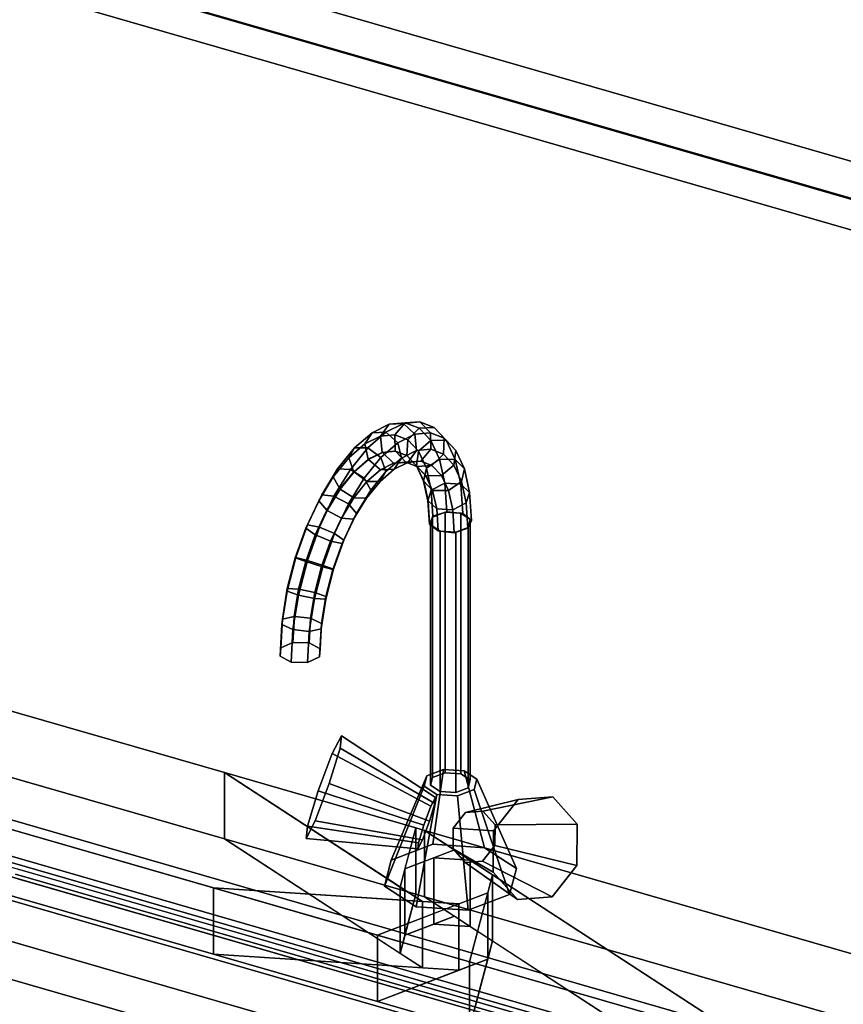
# Model space of a CAD drawing. Extents: x -1561 to 3499, y -2299 to 2343.
# Drawn here: x 1432 to 1733, y 258 to 618 of the extents above; entities that cross this region are included whole.
import ezdxf

# ---------------------------------------------------------------- set-up
doc = ezdxf.new("R2010")
doc.units = 0
doc.layers.add('layer0', color=7, linetype='CONTINUOUS')

# ---------------------------------------------------------------- blocks, each defined once
blk = doc.blocks.new('PF_OBJECT42')
at = {"layer": 'layer0'}
for p, q in [((1071.39, 415.29), (2082.91, 123.29)), ((2082.91, 123.29), (1071.39, 415.29)), ((2080.91, 121.56), (1069.39, 413.56)), ((1069.39, 413.56), (2080.91, 121.56))]:
    blk.add_line(p, q, dxfattribs=at)
blk = doc.blocks.new('PF_OBJECT43')
at = {"layer": 'layer0'}
for p, q in [((1069.39, 413.56), (2080.91, 121.56)), ((2080.91, 121.56), (1069.39, 413.56)), ((2080.91, 107.7), (1069.39, 399.7)), ((1069.39, 399.7), (2080.91, 107.7)), ((2055.91, 99.91), (1044.39, 391.91)), ((1044.39, 391.91), (2055.91, 99.91)), ((1044.39, 378.05), (2055.91, 86.05)), ((2055.91, 86.05), (1044.39, 378.05))]:
    blk.add_line(p, q, dxfattribs=at)
blk = doc.blocks.new('PF_OBJECT73')
at = {"layer": 'layer0'}
for p, q in [((1947.91, 505.21), (936.39, 797.21)), ((936.39, 797.21), (1947.91, 505.21)), ((936.39, 783.35), (1947.91, 491.35)), ((1947.91, 491.35), (936.39, 783.35))]:
    blk.add_line(p, q, dxfattribs=at)
blk = doc.blocks.new('PF_OBJECT79')
at = {"layer": 'layer0'}
for p, q in [((1957.16, 488.97), (1442.75, 637.47)), ((1442.75, 637.47), (1957.16, 488.97)), ((1432.75, 628.81), (1947.16, 480.31)), ((1947.16, 480.31), (1432.75, 628.81))]:
    blk.add_line(p, q, dxfattribs=at)
blk = doc.blocks.new('PF_OBJECT106')
at = {"layer": 'layer0'}
for p, q in [((556.42, 617.07), (1507.02, 342.65)), ((1507.02, 342.65), (556.42, 617.07)), ((1507.02, 318.4), (556.42, 592.82)), ((556.42, 592.82), (1507.02, 318.4)), ((518.92, 584.59), (1502.97, 300.52)), ((1502.97, 276.27), (518.92, 560.34)), ((1507.02, 342.65), (1507.02, 318.4)), ((1507.02, 318.4), (1507.02, 342.65)), ((1507.02, 342.65), (1576.95, 322.47)), ((1579.4, 295.49), (1507.02, 342.65)), ((1507.02, 342.65), (1571.24, 300.8)), ((1576.95, 322.47), (1507.02, 342.65)), ((1502.97, 300.52), (1394.91, 331.71)), ((1571.24, 300.8), (1576.95, 322.47)), ((1576.95, 322.47), (1572.99, 307.44)), ((1576.95, 322.47), (1576.95, 298.22)), ((1576.95, 298.22), (1576.95, 322.47)), ((1576.95, 322.47), (1580.19, 321.53)), ((1580.19, 321.53), (1576.95, 322.47)), ((1580.19, 297.28), (1580.19, 321.53)), ((1580.19, 321.53), (2647.87, 13.32)), ((1580.19, 321.53), (1580.19, 297.28)), ((2647.87, 13.32), (1580.19, 321.53)), ((1580.19, 321.53), (1699.5, 243.79)), ((1591.13, 314.4), (1580.19, 321.53)), ((1576.95, 298.22), (1507.02, 318.4)), ((1507.02, 318.4), (1579.4, 271.24)), ((1571.24, 276.55), (1507.02, 318.4)), ((1507.02, 318.4), (1576.95, 298.22)), ((1572.99, 307.44), (1591.13, 314.4)), ((1591.13, 314.4), (1583.62, 311.52)), ((1596.9, 310.64), (1591.13, 314.4)), ((1583.62, 311.52), (1572.99, 307.44)), ((1596.9, 310.64), (1583.62, 311.52)), ((1583.62, 311.52), (1583.62, 287.27)), ((1583.62, 287.27), (1583.62, 311.52)), ((1583.62, 311.52), (1596.9, 310.64)), ((1605.05, 305.33), (1596.9, 310.64)), ((1596.9, 310.64), (1596.9, 286.4)), ((1596.9, 286.4), (1596.9, 310.64)), ((1394.91, 307.47), (1502.97, 276.27)), ((1572.99, 307.44), (1571.24, 300.8)), ((1572.99, 307.44), (1572.99, 283.19)), ((1572.99, 283.19), (1572.99, 307.44)), ((1605.05, 305.33), (1596.66, 273.47)), ((1603.3, 298.69), (1605.05, 305.33)), ((1605.05, 281.08), (1605.05, 305.33)), ((1605.05, 305.33), (1605.05, 281.08)), ((1699.5, 243.79), (1605.05, 305.33)), ((1502.97, 300.52), (1502.97, 276.27)), ((1562.94, 283.21), (1502.97, 300.52)), ((1502.97, 276.27), (1502.97, 300.52)), ((1592.68, 294.61), (1502.97, 300.52)), ((1502.97, 300.52), (1562.94, 283.21)), ((1502.97, 300.52), (1579.4, 295.49)), ((1571.24, 300.8), (1571.24, 276.55)), ((1571.24, 276.55), (1571.24, 300.8)), ((1571.24, 300.8), (1579.4, 295.49)), ((1603.3, 298.69), (1562.94, 283.21)), ((1576.95, 298.22), (1571.24, 276.55)), ((1572.99, 283.19), (1576.95, 298.22)), ((1580.19, 297.28), (1576.95, 298.22)), ((1576.95, 298.22), (1580.19, 297.28)), ((1579.4, 271.24), (1579.4, 295.49)), ((1579.4, 295.49), (1592.68, 294.61)), ((1579.4, 295.49), (1579.4, 271.24)), ((2647.87, -10.93), (1580.19, 297.28)), ((1699.5, 219.54), (1580.19, 297.28)), ((1580.19, 297.28), (2647.87, -10.93)), ((1580.19, 297.28), (1591.13, 290.15)), ((1592.68, 294.61), (1603.3, 298.69)), ((1596.66, 273.47), (1603.3, 298.69)), ((1603.3, 274.44), (1603.3, 298.69)), ((1603.3, 298.69), (1603.3, 274.44)), ((1562.94, 283.21), (1592.68, 294.61)), ((1592.68, 270.37), (1592.68, 294.61)), ((1592.68, 294.61), (1592.68, 270.37)), ((1591.13, 290.15), (1572.99, 283.19)), ((1583.62, 287.27), (1591.13, 290.15)), ((1591.13, 290.15), (1596.9, 286.4)), ((1572.99, 283.19), (1583.62, 287.27)), ((1596.9, 286.4), (1583.62, 287.27)), ((1583.62, 287.27), (1596.9, 286.4)), ((1596.9, 286.4), (1605.05, 281.08)), ((1562.94, 283.21), (1562.94, 258.96)), ((1596.66, 273.47), (1562.94, 283.21)), ((1562.94, 258.96), (1562.94, 283.21)), ((1562.94, 283.21), (1596.66, 273.47)), ((1571.24, 276.55), (1572.99, 283.19)), ((1596.66, 249.22), (1605.05, 281.08)), ((1605.05, 281.08), (1603.3, 274.44)), ((1605.05, 281.08), (1699.5, 219.54)), ((1502.97, 276.27), (1592.68, 270.37)), ((1562.94, 258.96), (1502.97, 276.27)), ((1579.4, 271.24), (1502.97, 276.27)), ((1502.97, 276.27), (1562.94, 258.96)), ((1562.94, 258.96), (1603.3, 274.44)), ((1579.4, 271.24), (1571.24, 276.55)), ((1603.3, 274.44), (1592.68, 270.37)), ((1603.3, 274.44), (1596.66, 249.22)), ((1592.68, 270.37), (1562.94, 258.96)), ((1592.68, 270.37), (1579.4, 271.24)), ((1596.66, 273.47), (1596.66, 249.22)), ((1699.5, 243.79), (1596.66, 273.47)), ((1596.66, 249.22), (1596.66, 273.47)), ((1596.66, 273.47), (1699.5, 243.79)), ((1596.66, 249.22), (1562.94, 258.96)), ((1562.94, 258.96), (1596.66, 249.22))]:
    blk.add_line(p, q, dxfattribs=at)
blk = doc.blocks.new('PF_OBJECT107')
at = {"layer": 'layer0'}
for p, q in [((1420.45, 327.8), (1708.84, 244.55)), ((1708.84, 244.55), (1420.45, 327.8)), ((1420.45, 324.34), (1708.84, 241.09)), ((1708.84, 241.09), (1420.45, 324.34)), ((1379.47, 322.31), (1719.82, 224.06)), ((1719.82, 220.6), (1379.47, 318.85)), ((1667.86, 239.06), (1431.43, 307.31)), ((1431.43, 303.85), (1667.86, 235.6))]:
    blk.add_line(p, q, dxfattribs=at)
blk = doc.blocks.new('PF_OBJECT108')
at = {"layer": 'layer0'}
for p, q in [((1419.49, 307.3), (1684.14, 230.9)), ((1430.52, 305.56), (1675.6, 234.81)), ((1675.6, 234.81), (1430.52, 305.56)), ((1667.86, 235.6), (1431.43, 303.85))]:
    blk.add_line(p, q, dxfattribs=at)
blk = doc.blocks.new('PF_OBJECT109')
at = {"layer": 'layer0'}
for p, q in [((1580.99, 341.51), (1587.06, 343.84)), ((1587.06, 343.84), (1580.99, 341.51)), ((1587.06, 343.84), (1583.18, 316.44)), ((1583.18, 316.44), (1587.06, 343.84)), ((1587.06, 343.84), (1594.65, 343.34)), ((1594.65, 343.34), (1587.06, 343.84)), ((1602.15, 315.19), (1594.65, 343.34)), ((1594.65, 343.34), (1599.31, 340.3)), ((1594.65, 343.34), (1602.15, 315.19)), ((1599.31, 340.3), (1594.65, 343.34)), ((1580.99, 341.51), (1568, 310.62)), ((1568, 310.62), (1580.99, 341.51)), ((1579.99, 337.71), (1580.99, 341.51)), ((1580.99, 341.51), (1579.99, 337.71)), ((1599.31, 340.3), (1598.31, 336.51)), ((1598.31, 336.51), (1599.31, 340.3)), ((1599.31, 340.3), (1613.8, 307.6)), ((1613.8, 307.6), (1599.31, 340.3)), ((1579.99, 337.71), (1565.5, 301.13)), ((1565.5, 301.13), (1579.99, 337.71)), ((1584.65, 334.68), (1579.99, 337.71)), ((1579.99, 337.71), (1584.65, 334.68)), ((1598.31, 336.51), (1592.24, 334.18)), ((1592.24, 334.18), (1598.31, 336.51)), ((1598.31, 336.51), (1611.3, 298.12)), ((1611.3, 298.12), (1598.31, 336.51)), ((1584.65, 334.68), (1577.15, 293.54)), ((1577.15, 293.54), (1584.65, 334.68)), ((1592.24, 334.18), (1584.65, 334.68)), ((1584.65, 334.68), (1592.24, 334.18)), ((1592.24, 334.18), (1596.12, 292.29)), ((1596.12, 292.29), (1592.24, 334.18)), ((1583.18, 316.44), (1568, 310.62)), ((1568, 310.62), (1583.18, 316.44)), ((1602.15, 315.19), (1583.18, 316.44)), ((1583.18, 316.44), (1602.15, 315.19)), ((1613.8, 307.6), (1602.15, 315.19)), ((1602.15, 315.19), (1613.8, 307.6)), ((1568, 310.62), (1565.5, 301.13)), ((1565.5, 301.13), (1568, 310.62)), ((1611.3, 298.12), (1613.8, 307.6)), ((1613.8, 307.6), (1611.3, 298.12)), ((1565.5, 301.13), (1577.15, 293.54)), ((1577.15, 293.54), (1565.5, 301.13)), ((1596.12, 292.29), (1611.3, 298.12)), ((1611.3, 298.12), (1596.12, 292.29)), ((1577.15, 293.54), (1596.12, 292.29)), ((1596.12, 292.29), (1577.15, 293.54))]:
    blk.add_line(p, q, dxfattribs=at)
blk = doc.blocks.new('PF_OBJECT110')
at = {"layer": 'layer0'}
for p, q in [((1582.4, 433.3), (1583.15, 436.14)), ((1583.15, 436.14), (1582.4, 433.3)), ((1583.15, 436.14), (1587.71, 437.89)), ((1587.71, 437.89), (1583.15, 436.14)), ((1583.15, 436.14), (1583.15, 340.88)), ((1583.15, 340.88), (1583.15, 436.14)), ((1587.71, 437.89), (1587.71, 342.63)), ((1587.71, 342.63), (1587.71, 437.89)), ((1587.71, 437.89), (1593.4, 437.52)), ((1593.4, 437.52), (1587.71, 437.89)), ((1593.4, 342.25), (1593.4, 437.52)), ((1593.4, 437.52), (1596.89, 435.24)), ((1593.4, 437.52), (1593.4, 342.25)), ((1596.89, 435.24), (1593.4, 437.52)), ((1585.9, 431.02), (1582.4, 433.3)), ((1582.4, 433.3), (1582.4, 338.04)), ((1582.4, 338.04), (1582.4, 433.3)), ((1582.4, 433.3), (1585.9, 431.02)), ((1596.14, 432.39), (1591.59, 430.65)), ((1591.59, 430.65), (1596.14, 432.39)), ((1596.89, 435.24), (1596.14, 432.39)), ((1596.14, 432.39), (1596.89, 435.24)), ((1596.14, 432.39), (1596.14, 337.13)), ((1596.14, 337.13), (1596.14, 432.39)), ((1596.89, 435.24), (1596.89, 339.98)), ((1596.89, 339.98), (1596.89, 435.24)), ((1591.59, 430.65), (1585.9, 431.02)), ((1585.9, 431.02), (1585.9, 335.76)), ((1585.9, 335.76), (1585.9, 431.02)), ((1585.9, 431.02), (1591.59, 430.65)), ((1591.59, 430.65), (1591.59, 335.38)), ((1591.59, 335.38), (1591.59, 430.65)), ((1587.71, 342.63), (1583.15, 340.88)), ((1583.15, 340.88), (1587.71, 342.63)), ((1593.4, 342.25), (1587.71, 342.63)), ((1587.71, 342.63), (1593.4, 342.25)), ((1596.89, 339.98), (1593.4, 342.25)), ((1593.4, 342.25), (1596.89, 339.98)), ((1583.15, 340.88), (1582.4, 338.04)), ((1582.4, 338.04), (1583.15, 340.88)), ((1596.14, 337.13), (1596.89, 339.98)), ((1596.89, 339.98), (1596.14, 337.13)), ((1582.4, 338.04), (1585.9, 335.76)), ((1585.9, 335.76), (1582.4, 338.04)), ((1585.9, 335.76), (1591.59, 335.38)), ((1591.59, 335.38), (1585.9, 335.76)), ((1591.59, 335.38), (1596.14, 337.13)), ((1596.14, 337.13), (1591.59, 335.38))]:
    blk.add_line(p, q, dxfattribs=at)
blk = doc.blocks.new('PF_OBJECT111')
at = {"layer": 'layer0'}
for p, q in [((1560.99, 467), (1567.23, 470.1)), ((1567.23, 470.1), (1560.99, 467)), ((1567.23, 470.1), (1564.02, 465.73)), ((1564.02, 465.73), (1567.23, 470.1)), ((1566.02, 467.2), (1572.44, 470.39)), ((1572.44, 470.39), (1566.02, 467.2)), ((1567.23, 470.1), (1573.05, 470.65)), ((1573.05, 470.65), (1567.23, 470.1)), ((1572.44, 470.39), (1567.23, 470.1)), ((1567.23, 470.1), (1572.44, 470.39)), ((1573.05, 470.65), (1569.34, 466.23)), ((1569.34, 466.23), (1573.05, 470.65)), ((1572.44, 470.39), (1578.43, 470.96)), ((1578.43, 470.96), (1572.44, 470.39)), ((1576.6, 466.43), (1572.44, 470.39)), ((1572.44, 470.39), (1576.6, 466.43)), ((1578.43, 470.96), (1573.05, 470.65)), ((1573.05, 470.65), (1578.43, 470.96)), ((1573.05, 470.65), (1578.21, 468.63)), ((1578.21, 468.63), (1573.05, 470.65)), ((1578.21, 468.63), (1574.05, 464.38)), ((1574.05, 464.38), (1578.21, 468.63)), ((1583.74, 468.88), (1578.21, 468.63)), ((1578.21, 468.63), (1583.74, 468.88)), ((1578.21, 468.63), (1582.48, 464.12)), ((1582.48, 464.12), (1578.21, 468.63)), ((1582.33, 466.97), (1578.43, 470.96)), ((1578.43, 470.96), (1583.74, 468.88)), ((1578.43, 470.96), (1582.33, 466.97)), ((1583.74, 468.88), (1578.43, 470.96)), ((1587.41, 464.98), (1583.74, 468.88)), ((1583.74, 468.88), (1588.13, 464.23)), ((1583.74, 468.88), (1587.41, 464.98)), ((1588.13, 464.23), (1583.74, 468.88)), ((1554.62, 461.48), (1560.99, 467)), ((1560.99, 467), (1554.62, 461.48)), ((1560.99, 467), (1558.32, 462.89)), ((1558.32, 462.89), (1560.99, 467)), ((1558.32, 462.89), (1564.02, 465.73)), ((1564.02, 465.73), (1558.32, 462.89)), ((1559.46, 461.51), (1566.02, 467.2)), ((1566.02, 467.2), (1559.46, 461.51)), ((1566.02, 467.2), (1560.99, 467)), ((1560.99, 467), (1566.02, 467.2)), ((1564.02, 465.73), (1569.34, 466.23)), ((1569.34, 466.23), (1564.02, 465.73)), ((1564.02, 465.73), (1564.68, 459.83)), ((1564.68, 459.83), (1564.02, 465.73)), ((1570.46, 463.37), (1566.02, 467.2)), ((1566.02, 467.2), (1570.46, 463.37)), ((1569.34, 466.23), (1569.45, 460.28)), ((1569.45, 460.28), (1569.34, 466.23)), ((1569.34, 466.23), (1574.05, 464.38)), ((1574.05, 464.38), (1569.34, 466.23)), ((1570.46, 463.37), (1576.6, 466.43)), ((1576.6, 466.43), (1570.46, 463.37)), ((1576.6, 466.43), (1582.33, 466.97)), ((1582.33, 466.97), (1576.6, 466.43)), ((1577.28, 460.53), (1576.6, 466.43)), ((1576.6, 466.43), (1577.28, 460.53)), ((1582.47, 461.02), (1582.33, 466.97)), ((1582.33, 466.97), (1587.41, 464.98)), ((1582.33, 466.97), (1582.47, 461.02)), ((1587.41, 464.98), (1582.33, 466.97)), ((1587.06, 459.22), (1587.41, 464.98)), ((1587.41, 464.98), (1587.06, 459.22)), ((1587.41, 464.98), (1591.61, 460.54)), ((1591.61, 460.54), (1587.41, 464.98)), ((1548.38, 453.78), (1554.62, 461.48)), ((1554.62, 461.48), (1548.38, 453.78)), ((1552.5, 457.85), (1558.32, 462.89)), ((1558.32, 462.89), (1552.5, 457.85)), ((1554.62, 461.48), (1552.5, 457.85)), ((1552.5, 457.85), (1554.62, 461.48)), ((1553.04, 453.59), (1559.46, 461.51)), ((1559.46, 461.51), (1553.04, 453.59)), ((1559.46, 461.51), (1554.62, 461.48)), ((1554.62, 461.48), (1559.46, 461.51)), ((1558.32, 462.89), (1559.56, 457.28)), ((1559.56, 457.28), (1558.32, 462.89)), ((1564.19, 457.94), (1559.46, 461.51)), ((1559.46, 461.51), (1564.19, 457.94)), ((1564.19, 457.94), (1570.46, 463.37)), ((1570.46, 463.37), (1564.19, 457.94)), ((1571.73, 457.76), (1570.46, 463.37)), ((1570.46, 463.37), (1571.73, 457.76)), ((1574.05, 464.38), (1573.68, 458.62)), ((1573.68, 458.62), (1574.05, 464.38)), ((1574.05, 464.38), (1577.94, 460.26)), ((1577.94, 460.26), (1574.05, 464.38)), ((1582.48, 464.12), (1577.94, 460.26)), ((1577.94, 460.26), (1582.48, 464.12)), ((1588.13, 464.23), (1582.48, 464.12)), ((1582.48, 464.12), (1588.13, 464.23)), ((1582.48, 464.12), (1585.66, 457.32)), ((1585.66, 457.32), (1582.48, 464.12)), ((1591.61, 460.54), (1588.13, 464.23)), ((1588.13, 464.23), (1591.41, 457.23)), ((1588.13, 464.23), (1591.61, 460.54)), ((1591.41, 457.23), (1588.13, 464.23)), ((1546.8, 450.82), (1552.5, 457.85)), ((1552.5, 457.85), (1546.8, 450.82)), ((1552.5, 457.85), (1554.34, 452.75)), ((1554.34, 452.75), (1552.5, 457.85)), ((1558.05, 450.37), (1564.19, 457.94)), ((1564.19, 457.94), (1558.05, 450.37)), ((1564.68, 459.83), (1559.56, 457.28)), ((1559.56, 457.28), (1564.68, 459.83)), ((1559.65, 457.26), (1564.76, 459.8)), ((1564.76, 459.8), (1559.65, 457.26)), ((1566.05, 452.85), (1564.19, 457.94)), ((1564.19, 457.94), (1566.05, 452.85)), ((1569.45, 460.28), (1564.68, 459.83)), ((1564.68, 459.83), (1569.45, 460.28)), ((1564.68, 459.83), (1564.76, 459.8)), ((1564.76, 459.8), (1564.68, 459.83)), ((1564.76, 459.8), (1569.54, 460.25)), ((1569.54, 460.25), (1564.76, 459.8)), ((1564.76, 459.8), (1568.88, 455.82)), ((1568.88, 455.82), (1564.76, 459.8)), ((1566.05, 452.85), (1571.73, 457.76)), ((1571.73, 457.76), (1566.05, 452.85)), ((1569.07, 453.64), (1571.73, 457.76)), ((1571.73, 457.76), (1569.07, 453.64)), ((1569.45, 460.28), (1569.54, 460.25)), ((1573.68, 458.62), (1569.45, 460.28)), ((1569.54, 460.25), (1569.45, 460.28)), ((1569.45, 460.28), (1573.68, 458.62)), ((1569.54, 460.25), (1573.39, 456.25)), ((1573.39, 456.25), (1569.54, 460.25)), ((1569.54, 460.25), (1573.77, 458.59)), ((1573.77, 458.59), (1569.54, 460.25)), ((1571.73, 457.76), (1577.28, 460.53)), ((1577.28, 460.53), (1571.73, 457.76)), ((1573.68, 458.62), (1573.77, 458.59)), ((1577.18, 454.92), (1573.68, 458.62)), ((1573.77, 458.59), (1573.68, 458.62)), ((1573.68, 458.62), (1577.18, 454.92)), ((1573.77, 458.59), (1577.38, 454.68)), ((1577.38, 454.68), (1573.77, 458.59)), ((1573.77, 458.59), (1577.26, 454.9)), ((1577.26, 454.9), (1573.77, 458.59)), ((1574.09, 456.14), (1577.28, 460.53)), ((1577.28, 460.53), (1574.09, 456.14)), ((1577.94, 460.26), (1577.18, 454.92)), ((1577.18, 454.92), (1577.94, 460.26)), ((1577.28, 460.53), (1582.47, 461.02)), ((1582.47, 461.02), (1577.28, 460.53)), ((1577.94, 460.26), (1580.85, 454.05)), ((1580.85, 454.05), (1577.94, 460.26)), ((1578.77, 456.58), (1582.47, 461.02)), ((1582.47, 461.02), (1578.77, 456.58)), ((1582.47, 461.02), (1587.06, 459.22)), ((1587.06, 459.22), (1582.47, 461.02)), ((1582.91, 454.96), (1587.06, 459.22)), ((1587.06, 459.22), (1582.91, 454.96)), ((1587.06, 459.22), (1590.86, 455.2)), ((1590.86, 455.2), (1587.06, 459.22)), ((1590.86, 455.2), (1591.61, 460.54)), ((1591.61, 460.54), (1590.86, 455.2)), ((1591.61, 460.54), (1594.74, 453.85)), ((1594.74, 453.85), (1591.61, 460.54)), ((1559.56, 457.28), (1554.34, 452.75)), ((1554.34, 452.75), (1559.56, 457.28)), ((1554.42, 452.73), (1559.65, 457.26)), ((1559.65, 457.26), (1554.42, 452.73)), ((1559.56, 457.28), (1559.65, 457.26)), ((1559.65, 457.26), (1559.56, 457.28)), ((1559.65, 457.26), (1564.05, 453.42)), ((1564.05, 453.42), (1559.65, 457.26)), ((1564.05, 453.42), (1568.88, 455.82)), ((1568.88, 455.82), (1564.05, 453.42)), ((1568.88, 455.82), (1573.39, 456.25)), ((1573.39, 456.25), (1568.88, 455.82)), ((1568.88, 455.82), (1574.09, 456.14)), ((1574.09, 456.14), (1568.88, 455.82)), ((1569.07, 453.64), (1574.09, 456.14)), ((1574.09, 456.14), (1569.07, 453.64)), ((1573.39, 456.25), (1578.77, 456.58)), ((1578.77, 456.58), (1573.39, 456.25)), ((1573.39, 456.25), (1577.38, 454.68)), ((1577.38, 454.68), (1573.39, 456.25)), ((1574.09, 456.14), (1578.77, 456.58)), ((1578.77, 456.58), (1574.09, 456.14)), ((1577.18, 454.92), (1577.26, 454.9)), ((1579.79, 449.34), (1577.18, 454.92)), ((1577.26, 454.9), (1577.18, 454.92)), ((1577.18, 454.92), (1579.79, 449.34)), ((1577.26, 454.9), (1580.68, 451.19)), ((1580.68, 451.19), (1577.26, 454.9)), ((1577.26, 454.9), (1579.88, 449.32)), ((1579.88, 449.32), (1577.26, 454.9)), ((1577.38, 454.68), (1582.91, 454.96)), ((1582.91, 454.96), (1577.38, 454.68)), ((1577.38, 454.68), (1580.68, 451.19)), ((1580.68, 451.19), (1577.38, 454.68)), ((1578.77, 456.58), (1582.91, 454.96)), ((1582.91, 454.96), (1578.77, 456.58)), ((1580.85, 454.05), (1579.79, 449.34)), ((1579.79, 449.34), (1580.85, 454.05)), ((1585.66, 457.32), (1580.85, 454.05)), ((1580.85, 454.05), (1585.66, 457.32)), ((1580.85, 454.05), (1582.65, 446.02)), ((1582.65, 446.02), (1580.85, 454.05)), ((1582.91, 454.96), (1586.34, 451.33)), ((1586.34, 451.33), (1582.91, 454.96)), ((1591.41, 457.23), (1585.66, 457.32)), ((1585.66, 457.32), (1587.63, 448.52)), ((1585.66, 457.32), (1591.41, 457.23)), ((1587.63, 448.52), (1585.66, 457.32)), ((1586.34, 451.33), (1590.86, 455.2)), ((1590.86, 455.2), (1586.34, 451.33)), ((1590.86, 455.2), (1593.7, 449.14)), ((1593.7, 449.14), (1590.86, 455.2)), ((1594.74, 453.85), (1591.41, 457.23)), ((1591.41, 457.23), (1593.44, 448.18)), ((1591.41, 457.23), (1594.74, 453.85)), ((1593.44, 448.18), (1591.41, 457.23)), ((1541.49, 442.11), (1546.8, 450.82)), ((1546.8, 450.82), (1541.49, 442.11)), ((1542.56, 444.24), (1548.38, 453.78)), ((1548.38, 453.78), (1542.56, 444.24)), ((1548.38, 453.78), (1546.8, 450.82)), ((1546.8, 450.82), (1548.38, 453.78)), ((1546.8, 450.82), (1549.23, 446.45)), ((1549.23, 446.45), (1546.8, 450.82)), ((1547.04, 443.78), (1553.04, 453.59)), ((1553.04, 453.59), (1547.04, 443.78)), ((1553.04, 453.59), (1548.38, 453.78)), ((1548.38, 453.78), (1553.04, 453.59)), ((1554.34, 452.75), (1549.23, 446.45)), ((1549.23, 446.45), (1554.34, 452.75)), ((1549.31, 446.42), (1554.42, 452.73)), ((1554.42, 452.73), (1549.31, 446.42)), ((1552.32, 440.98), (1558.05, 450.37)), ((1558.05, 450.37), (1552.32, 440.98)), ((1558.05, 450.37), (1553.04, 453.59)), ((1553.04, 453.59), (1558.05, 450.37)), ((1554.34, 452.75), (1554.42, 452.73)), ((1554.42, 452.73), (1554.34, 452.75)), ((1554.42, 452.73), (1559.12, 449.15)), ((1559.12, 449.15), (1554.42, 452.73)), ((1560.49, 445.99), (1558.05, 450.37)), ((1558.05, 450.37), (1560.49, 445.99)), ((1559.12, 449.15), (1564.05, 453.42)), ((1564.05, 453.42), (1559.12, 449.15)), ((1560.49, 445.99), (1566.05, 452.85)), ((1566.05, 452.85), (1560.49, 445.99)), ((1563.95, 449.2), (1569.07, 453.64)), ((1569.07, 453.64), (1563.95, 449.2)), ((1563.95, 449.2), (1566.05, 452.85)), ((1566.05, 452.85), (1563.95, 449.2)), ((1564.05, 453.42), (1569.07, 453.64)), ((1569.07, 453.64), (1564.05, 453.42)), ((1580.68, 451.19), (1586.34, 451.33)), ((1586.34, 451.33), (1580.68, 451.19)), ((1580.68, 451.19), (1583.15, 445.93)), ((1583.15, 445.93), (1580.68, 451.19)), ((1586.34, 451.33), (1588.91, 445.86)), ((1588.91, 445.86), (1586.34, 451.33)), ((1593.7, 449.14), (1594.74, 453.85)), ((1594.74, 453.85), (1593.7, 449.14)), ((1594.74, 453.85), (1596.68, 445.19)), ((1596.68, 445.19), (1594.74, 453.85)), ((1554.29, 443.19), (1559.12, 449.15)), ((1559.12, 449.15), (1554.29, 443.19)), ((1558.93, 443.02), (1563.95, 449.2)), ((1563.95, 449.2), (1558.93, 443.02)), ((1559.12, 449.15), (1563.95, 449.2)), ((1563.95, 449.2), (1559.12, 449.15)), ((1579.79, 449.34), (1579.88, 449.32)), ((1581.4, 442.13), (1579.79, 449.34)), ((1579.88, 449.32), (1579.79, 449.34)), ((1579.79, 449.34), (1581.4, 442.13)), ((1579.88, 449.32), (1583.15, 445.93)), ((1583.15, 445.93), (1579.88, 449.32)), ((1579.88, 449.32), (1581.49, 442.11)), ((1581.49, 442.11), (1579.88, 449.32)), ((1587.63, 448.52), (1582.65, 446.02)), ((1582.65, 446.02), (1587.63, 448.52)), ((1593.44, 448.18), (1587.63, 448.52)), ((1587.63, 448.52), (1588.3, 438.12)), ((1587.63, 448.52), (1593.44, 448.18)), ((1588.3, 438.12), (1587.63, 448.52)), ((1588.91, 445.86), (1593.7, 449.14)), ((1593.7, 449.14), (1588.91, 445.86)), ((1596.68, 445.19), (1593.44, 448.18)), ((1593.44, 448.18), (1594.13, 437.47)), ((1593.44, 448.18), (1596.68, 445.19)), ((1594.13, 437.47), (1593.44, 448.18)), ((1593.7, 449.14), (1595.46, 441.3)), ((1595.46, 441.3), (1593.7, 449.14)), ((1537.4, 433.29), (1542.56, 444.24)), ((1542.56, 444.24), (1537.4, 433.29)), ((1542.56, 444.24), (1541.49, 442.11)), ((1541.49, 442.11), (1542.56, 444.24)), ((1541.73, 432.5), (1547.04, 443.78)), ((1547.04, 443.78), (1541.73, 432.5)), ((1547.04, 443.78), (1542.56, 444.24)), ((1542.56, 444.24), (1547.04, 443.78)), ((1549.23, 446.45), (1544.45, 438.63)), ((1544.45, 438.63), (1549.23, 446.45)), ((1544.54, 438.6), (1549.31, 446.42)), ((1549.31, 446.42), (1544.54, 438.6)), ((1552.32, 440.98), (1547.04, 443.78)), ((1547.04, 443.78), (1552.32, 440.98)), ((1549.23, 446.45), (1549.31, 446.42)), ((1549.31, 446.42), (1549.23, 446.45)), ((1549.31, 446.42), (1554.29, 443.19)), ((1554.29, 443.19), (1549.31, 446.42)), ((1549.78, 435.81), (1554.29, 443.19)), ((1554.29, 443.19), (1549.78, 435.81)), ((1554.29, 443.19), (1558.93, 443.02)), ((1558.93, 443.02), (1554.29, 443.19)), ((1555.3, 437.49), (1560.49, 445.99)), ((1560.49, 445.99), (1555.3, 437.49)), ((1558.93, 443.02), (1560.49, 445.99)), ((1560.49, 445.99), (1558.93, 443.02)), ((1582.65, 446.02), (1581.4, 442.13)), ((1581.4, 442.13), (1582.65, 446.02)), ((1582.65, 446.02), (1583.26, 436.52)), ((1583.26, 436.52), (1582.65, 446.02)), ((1583.15, 445.93), (1588.91, 445.86)), ((1588.91, 445.86), (1583.15, 445.93)), ((1583.15, 445.93), (1584.68, 439.12)), ((1584.68, 439.12), (1583.15, 445.93)), ((1588.91, 445.86), (1590.49, 438.79)), ((1590.49, 438.79), (1588.91, 445.86)), ((1595.46, 441.3), (1596.68, 445.19)), ((1596.68, 445.19), (1595.46, 441.3)), ((1596.68, 445.19), (1597.34, 434.95)), ((1597.34, 434.95), (1596.68, 445.19)), ((1536.78, 432.11), (1541.49, 442.11)), ((1541.49, 442.11), (1536.78, 432.11)), ((1541.49, 442.11), (1544.45, 438.63)), ((1544.45, 438.63), (1541.49, 442.11)), ((1547.24, 430.2), (1552.32, 440.98)), ((1552.32, 440.98), (1547.24, 430.2)), ((1555.3, 437.49), (1552.32, 440.98)), ((1552.32, 440.98), (1555.3, 437.49)), ((1554.25, 435.35), (1558.93, 443.02)), ((1558.93, 443.02), (1554.25, 435.35)), ((1581.4, 442.13), (1581.49, 442.11)), ((1581.95, 433.6), (1581.4, 442.13)), ((1581.49, 442.11), (1581.4, 442.13)), ((1581.4, 442.13), (1581.95, 433.6)), ((1581.49, 442.11), (1584.68, 439.12)), ((1584.68, 439.12), (1581.49, 442.11)), ((1581.49, 442.11), (1582.04, 433.58)), ((1582.04, 433.58), (1581.49, 442.11)), ((1590.49, 438.79), (1595.46, 441.3)), ((1595.46, 441.3), (1590.49, 438.79)), ((1595.46, 441.3), (1596.05, 432.04)), ((1596.05, 432.04), (1595.46, 441.3)), ((1544.45, 438.63), (1540.22, 429.65)), ((1540.22, 429.65), (1544.45, 438.63)), ((1540.31, 429.62), (1544.54, 438.6)), ((1544.54, 438.6), (1540.31, 429.62)), ((1544.45, 438.63), (1544.54, 438.6)), ((1544.54, 438.6), (1544.45, 438.63)), ((1544.54, 438.6), (1549.78, 435.81)), ((1549.78, 435.81), (1544.54, 438.6)), ((1550.71, 427.73), (1555.3, 437.49)), ((1555.3, 437.49), (1550.71, 427.73)), ((1554.25, 435.35), (1555.3, 437.49)), ((1555.3, 437.49), (1554.25, 435.35)), ((1581.95, 433.6), (1583.26, 436.52)), ((1583.26, 436.52), (1581.95, 433.6)), ((1583.26, 436.52), (1581.95, 433.6)), ((1583.26, 436.52), (1588.3, 438.12)), ((1588.3, 438.12), (1583.26, 436.52)), ((1588.3, 438.12), (1583.26, 436.52)), ((1584.68, 439.12), (1590.49, 438.79)), ((1590.49, 438.79), (1584.68, 439.12)), ((1584.68, 439.12), (1585.19, 431.06)), ((1585.19, 431.06), (1584.68, 439.12)), ((1588.3, 438.12), (1594.13, 437.47)), ((1594.13, 437.47), (1588.3, 438.12)), ((1594.13, 437.47), (1588.3, 438.12)), ((1590.49, 438.79), (1591.02, 430.43)), ((1591.02, 430.43), (1590.49, 438.79)), ((1594.13, 437.47), (1597.34, 434.95)), ((1597.34, 434.95), (1594.13, 437.47)), ((1597.34, 434.95), (1594.13, 437.47)), ((1533.14, 421.39), (1537.4, 433.29)), ((1537.4, 433.29), (1533.14, 421.39)), ((1537.4, 433.29), (1536.78, 432.11)), ((1536.78, 432.11), (1537.4, 433.29)), ((1537.34, 420.25), (1541.73, 432.5)), ((1541.73, 432.5), (1537.34, 420.25)), ((1541.73, 432.5), (1537.4, 433.29)), ((1537.4, 433.29), (1541.73, 432.5)), ((1547.24, 430.2), (1541.73, 432.5)), ((1541.73, 432.5), (1547.24, 430.2)), ((1545.79, 427.32), (1549.78, 435.81)), ((1549.78, 435.81), (1545.79, 427.32)), ((1549.78, 435.81), (1554.25, 435.35)), ((1554.25, 435.35), (1549.78, 435.81)), ((1550.11, 426.54), (1554.25, 435.35)), ((1554.25, 435.35), (1550.11, 426.54)), ((1582.04, 433.58), (1581.95, 433.6)), ((1581.95, 433.6), (1582.04, 433.58)), ((1581.95, 433.6), (1582.04, 433.58)), ((1585.19, 431.06), (1582.04, 433.58)), ((1582.04, 433.58), (1585.19, 431.06)), ((1582.04, 433.58), (1585.19, 431.06)), ((1597.34, 434.95), (1596.05, 432.04)), ((1596.05, 432.04), (1597.34, 434.95)), ((1596.05, 432.04), (1597.34, 434.95)), ((1532.88, 421.24), (1536.78, 432.11)), ((1536.78, 432.11), (1532.88, 421.24)), ((1540.22, 429.65), (1536.73, 419.89)), ((1536.73, 419.89), (1540.22, 429.65)), ((1536.78, 432.11), (1540.22, 429.65)), ((1540.22, 429.65), (1536.78, 432.11)), ((1536.81, 419.86), (1540.31, 429.62)), ((1540.31, 429.62), (1536.81, 419.86)), ((1540.22, 429.65), (1540.31, 429.62)), ((1540.31, 429.62), (1540.22, 429.65)), ((1540.31, 429.62), (1545.79, 427.32)), ((1545.79, 427.32), (1540.31, 429.62)), ((1543.04, 418.49), (1547.24, 430.2)), ((1547.24, 430.2), (1543.04, 418.49)), ((1550.71, 427.73), (1547.24, 430.2)), ((1547.24, 430.2), (1550.71, 427.73)), ((1591.02, 430.43), (1585.19, 431.06)), ((1585.19, 431.06), (1591.02, 430.43)), ((1585.19, 431.06), (1591.02, 430.43)), ((1596.05, 432.04), (1591.02, 430.43)), ((1591.02, 430.43), (1596.05, 432.04)), ((1591.02, 430.43), (1596.05, 432.04)), ((1542.48, 418.11), (1545.79, 427.32)), ((1545.79, 427.32), (1542.48, 418.11)), ((1545.79, 427.32), (1550.11, 426.54)), ((1550.11, 426.54), (1545.79, 427.32)), ((1546.68, 416.98), (1550.11, 426.54)), ((1550.11, 426.54), (1546.68, 416.98)), ((1546.91, 417.13), (1550.71, 427.73)), ((1550.71, 427.73), (1546.91, 417.13)), ((1550.11, 426.54), (1550.71, 427.73)), ((1550.71, 427.73), (1550.11, 426.54)), ((1529.95, 409.06), (1533.14, 421.39)), ((1533.14, 421.39), (1529.95, 409.06)), ((1529.97, 409.98), (1532.88, 421.24)), ((1532.88, 421.24), (1529.97, 409.98)), ((1533.14, 421.39), (1532.88, 421.24)), ((1532.88, 421.24), (1533.14, 421.39)), ((1532.88, 421.24), (1536.73, 419.89)), ((1536.73, 419.89), (1532.88, 421.24)), ((1537.34, 420.25), (1533.14, 421.39)), ((1533.14, 421.39), (1537.34, 420.25)), ((1534.06, 407.56), (1537.34, 420.25)), ((1537.34, 420.25), (1534.06, 407.56)), ((1536.73, 419.89), (1534.11, 409.79)), ((1534.11, 409.79), (1536.73, 419.89)), ((1534.2, 409.76), (1536.81, 419.86)), ((1536.81, 419.86), (1534.2, 409.76)), ((1536.73, 419.89), (1536.81, 419.86)), ((1536.81, 419.86), (1536.73, 419.89)), ((1536.81, 419.86), (1542.48, 418.11)), ((1542.48, 418.11), (1536.81, 419.86)), ((1543.04, 418.49), (1537.34, 420.25)), ((1537.34, 420.25), (1543.04, 418.49)), ((1539.91, 406.36), (1543.04, 418.49)), ((1543.04, 418.49), (1539.91, 406.36)), ((1540.02, 408.57), (1542.48, 418.11)), ((1542.48, 418.11), (1540.02, 408.57)), ((1542.48, 418.11), (1546.68, 416.98)), ((1546.68, 416.98), (1542.48, 418.11)), ((1546.91, 417.13), (1543.04, 418.49)), ((1543.04, 418.49), (1546.91, 417.13)), ((1544.07, 406.15), (1546.91, 417.13)), ((1546.91, 417.13), (1544.07, 406.15)), ((1544.11, 407.07), (1546.68, 416.98)), ((1546.68, 416.98), (1544.11, 407.07)), ((1546.68, 416.98), (1546.91, 417.13)), ((1546.91, 417.13), (1546.68, 416.98)), ((1527.98, 396.86), (1529.95, 409.06)), ((1529.95, 409.06), (1527.98, 396.86)), ((1528.17, 398.84), (1529.97, 409.98)), ((1529.97, 409.98), (1528.17, 398.84)), ((1529.95, 409.06), (1529.97, 409.98)), ((1529.97, 409.98), (1529.95, 409.06)), ((1534.06, 407.56), (1529.95, 409.06)), ((1529.95, 409.06), (1534.06, 407.56)), ((1529.97, 409.98), (1534.11, 409.79)), ((1534.11, 409.79), (1529.97, 409.98)), ((1532.03, 395), (1534.06, 407.56)), ((1534.06, 407.56), (1532.03, 395)), ((1534.11, 409.79), (1532.5, 399.78)), ((1532.5, 399.78), (1534.11, 409.79)), ((1532.58, 399.75), (1534.2, 409.76)), ((1534.2, 409.76), (1532.58, 399.75)), ((1539.91, 406.36), (1534.06, 407.56)), ((1534.06, 407.56), (1539.91, 406.36)), ((1534.11, 409.79), (1534.2, 409.76)), ((1534.2, 409.76), (1534.11, 409.79)), ((1534.2, 409.76), (1540.02, 408.57)), ((1540.02, 408.57), (1534.2, 409.76)), ((1538.49, 399.12), (1540.02, 408.57)), ((1540.02, 408.57), (1538.49, 399.12)), ((1540.02, 408.57), (1544.11, 407.07)), ((1544.11, 407.07), (1540.02, 408.57)), ((1542.53, 397.26), (1544.11, 407.07)), ((1544.11, 407.07), (1542.53, 397.26)), ((1544.11, 407.07), (1544.07, 406.15)), ((1544.07, 406.15), (1544.11, 407.07)), ((1537.97, 394.34), (1539.91, 406.36)), ((1539.91, 406.36), (1537.97, 394.34)), ((1544.07, 406.15), (1539.91, 406.36)), ((1539.91, 406.36), (1544.07, 406.15)), ((1542.31, 395.28), (1544.07, 406.15)), ((1544.07, 406.15), (1542.31, 395.28)), ((1527.31, 385.3), (1527.98, 396.86)), ((1527.98, 396.86), (1527.31, 385.3)), ((1527.56, 388.28), (1528.17, 398.84)), ((1528.17, 398.84), (1527.56, 388.28)), ((1527.98, 396.86), (1528.17, 398.84)), ((1528.17, 398.84), (1527.98, 396.86)), ((1532.03, 395), (1527.98, 396.86)), ((1527.98, 396.86), (1532.03, 395)), ((1528.17, 398.84), (1532.5, 399.78)), ((1532.5, 399.78), (1528.17, 398.84)), ((1532.5, 399.78), (1531.95, 390.3)), ((1531.95, 390.3), (1532.5, 399.78)), ((1532.04, 390.28), (1532.58, 399.75)), ((1532.58, 399.75), (1532.04, 390.28)), ((1532.5, 399.78), (1532.58, 399.75)), ((1532.58, 399.75), (1532.5, 399.78)), ((1532.58, 399.75), (1538.49, 399.12)), ((1538.49, 399.12), (1532.58, 399.75)), ((1537.97, 390.17), (1538.49, 399.12)), ((1538.49, 399.12), (1537.97, 390.17)), ((1538.49, 399.12), (1542.53, 397.26)), ((1542.53, 397.26), (1538.49, 399.12)), ((1541.99, 387.96), (1542.53, 397.26)), ((1542.53, 397.26), (1541.99, 387.96)), ((1542.53, 397.26), (1542.31, 395.28)), ((1542.31, 395.28), (1542.53, 397.26)), ((1531.35, 383.1), (1532.03, 395)), ((1532.03, 395), (1531.35, 383.1)), ((1537.97, 394.34), (1532.03, 395)), ((1532.03, 395), (1537.97, 394.34)), ((1537.31, 382.97), (1537.97, 394.34)), ((1537.97, 394.34), (1537.31, 382.97)), ((1542.31, 395.28), (1537.97, 394.34)), ((1537.97, 394.34), (1542.31, 395.28)), ((1541.72, 384.98), (1542.31, 395.28)), ((1542.31, 395.28), (1541.72, 384.98)), ((1531.95, 390.3), (1527.56, 388.28)), ((1527.56, 388.28), (1531.95, 390.3)), ((1531.95, 390.3), (1527.56, 388.28)), ((1532.04, 390.28), (1531.95, 390.3)), ((1531.95, 390.3), (1532.04, 390.28)), ((1532.04, 390.28), (1531.95, 390.3)), ((1537.97, 390.17), (1532.04, 390.28)), ((1532.04, 390.28), (1537.97, 390.17)), ((1537.97, 390.17), (1532.04, 390.28)), ((1541.99, 387.96), (1537.97, 390.17)), ((1537.97, 390.17), (1541.99, 387.96)), ((1541.99, 387.96), (1537.97, 390.17)), ((1527.56, 388.28), (1527.31, 385.3)), ((1527.31, 385.3), (1527.56, 388.28)), ((1527.56, 388.28), (1527.31, 385.3)), ((1541.72, 384.98), (1541.99, 387.96)), ((1541.99, 387.96), (1541.72, 384.98)), ((1541.72, 384.98), (1541.99, 387.96)), ((1527.31, 385.3), (1531.35, 383.1)), ((1531.35, 383.1), (1527.31, 385.3)), ((1527.31, 385.3), (1531.35, 383.1)), ((1531.35, 383.1), (1537.31, 382.97)), ((1537.31, 382.97), (1531.35, 383.1)), ((1531.35, 383.1), (1537.31, 382.97)), ((1537.31, 382.97), (1541.72, 384.98)), ((1541.72, 384.98), (1537.31, 382.97)), ((1537.31, 382.97), (1541.72, 384.98))]:
    blk.add_line(p, q, dxfattribs=at)
blk = doc.blocks.new('PF_OBJECT112')
at = {"layer": 'layer0'}
for p, q in [((1546.44, 349.68), (1549.75, 356.18)), ((1549.75, 356.18), (1546.44, 349.68)), ((1549.75, 356.18), (1549.3, 351.65)), ((1549.3, 351.65), (1549.75, 356.18)), ((1584.2, 333.6), (1549.75, 356.18)), ((1549.75, 356.18), (1584.2, 333.6)), ((1541.3, 335.95), (1546.44, 349.68)), ((1546.44, 349.68), (1541.3, 335.95)), ((1549.3, 351.65), (1545.35, 338.74)), ((1545.35, 338.74), (1549.3, 351.65)), ((1546.44, 349.68), (1582.54, 330.35)), ((1582.54, 330.35), (1546.44, 349.68)), ((1549.3, 351.65), (1583.98, 331.34)), ((1583.98, 331.34), (1549.3, 351.65)), ((1545.35, 338.74), (1540.21, 325.01)), ((1540.21, 325.01), (1545.35, 338.74)), ((1545.35, 338.74), (1582, 324.88)), ((1582, 324.88), (1545.35, 338.74)), ((1537.35, 323.04), (1541.3, 335.95)), ((1541.3, 335.95), (1537.35, 323.04)), ((1541.3, 335.95), (1579.97, 323.49)), ((1579.97, 323.49), (1541.3, 335.95)), ((1584.2, 333.6), (1582.54, 330.35)), ((1582.54, 330.35), (1584.2, 333.6)), ((1583.98, 331.34), (1584.2, 333.6)), ((1584.2, 333.6), (1583.98, 331.34)), ((1582.54, 330.35), (1579.97, 323.49)), ((1579.97, 323.49), (1582.54, 330.35)), ((1582, 324.88), (1583.98, 331.34)), ((1583.98, 331.34), (1582, 324.88)), ((1540.21, 325.01), (1536.9, 318.51)), ((1536.9, 318.51), (1540.21, 325.01)), ((1540.21, 325.01), (1579.43, 318.02)), ((1579.43, 318.02), (1540.21, 325.01)), ((1579.43, 318.02), (1582, 324.88)), ((1582, 324.88), (1579.43, 318.02)), ((1536.9, 318.51), (1537.35, 323.04)), ((1537.35, 323.04), (1536.9, 318.51)), ((1537.35, 323.04), (1578, 317.03)), ((1578, 317.03), (1537.35, 323.04)), ((1579.97, 323.49), (1578, 317.03)), ((1578, 317.03), (1579.97, 323.49)), ((1536.9, 318.51), (1577.77, 314.77)), ((1577.77, 314.77), (1536.9, 318.51)), ((1577.77, 314.77), (1579.43, 318.02)), ((1579.43, 318.02), (1577.77, 314.77)), ((1578, 317.03), (1577.77, 314.77)), ((1577.77, 314.77), (1578, 317.03))]:
    blk.add_line(p, q, dxfattribs=at)
blk = doc.blocks.new('PF_OBJECT113')
at = {"layer": 'layer0'}
for p, q in [((1614.38, 332.87), (1595.17, 328.11)), ((1595.17, 328.11), (1614.38, 332.87)), ((1601.52, 328.6), (1627.07, 333.86)), ((1627.07, 333.86), (1601.52, 328.6)), ((1605.35, 321.42), (1614.38, 332.87)), ((1614.38, 332.87), (1605.35, 321.42)), ((1614.38, 332.87), (1627.07, 333.86)), ((1627.07, 333.86), (1614.38, 332.87)), ((1627.07, 333.86), (1636.01, 323.82)), ((1636.01, 323.82), (1627.07, 333.86)), ((1595.17, 328.11), (1590.66, 322.38)), ((1590.66, 322.38), (1595.17, 328.11)), ((1601.52, 328.6), (1595.17, 328.11)), ((1595.17, 328.11), (1601.52, 328.6)), ((1605.99, 323.58), (1601.52, 328.6)), ((1601.52, 328.6), (1605.99, 323.58)), ((1590.66, 322.38), (1590.63, 314.79)), ((1590.63, 314.79), (1590.66, 322.38)), ((1605.35, 321.42), (1590.66, 322.38)), ((1590.66, 322.38), (1605.35, 321.42)), ((1605.29, 306.23), (1605.35, 321.42)), ((1605.35, 321.42), (1605.29, 306.23)), ((1605.95, 315.99), (1605.99, 323.58)), ((1605.99, 323.58), (1605.95, 315.99)), ((1636.01, 323.82), (1605.99, 323.58)), ((1605.99, 323.58), (1636.01, 323.82)), ((1636.01, 323.82), (1635.94, 308.63)), ((1635.94, 308.63), (1636.01, 323.82)), ((1590.63, 314.79), (1595.09, 309.77)), ((1605.29, 306.23), (1590.63, 314.79)), ((1590.63, 314.79), (1605.29, 306.23)), ((1595.09, 309.77), (1590.63, 314.79)), ((1601.44, 310.27), (1605.95, 315.99)), ((1605.95, 315.99), (1601.44, 310.27)), ((1635.94, 308.63), (1605.95, 315.99)), ((1605.95, 315.99), (1635.94, 308.63)), ((1595.09, 309.77), (1601.44, 310.27)), ((1601.44, 310.27), (1595.09, 309.77)), ((1626.92, 297.18), (1601.44, 310.27)), ((1601.44, 310.27), (1626.92, 297.18)), ((1614.22, 296.19), (1595.09, 309.77)), ((1595.09, 309.77), (1614.22, 296.19)), ((1614.22, 296.19), (1605.29, 306.23)), ((1605.29, 306.23), (1614.22, 296.19)), ((1635.94, 308.63), (1626.92, 297.18)), ((1626.92, 297.18), (1635.94, 308.63)), ((1626.92, 297.18), (1614.22, 296.19)), ((1614.22, 296.19), (1626.92, 297.18))]:
    blk.add_line(p, q, dxfattribs=at)

msp = doc.modelspace()

# ---------------------------------------------------------------- block references
for name in ['PF_OBJECT79', 'PF_OBJECT73', 'PF_OBJECT106', 'PF_OBJECT111', 'PF_OBJECT110', 'PF_OBJECT42', 'PF_OBJECT43', 'PF_OBJECT112', 'PF_OBJECT109', 'PF_OBJECT113', 'PF_OBJECT107', 'PF_OBJECT108']:
    msp.add_blockref(name, (0, 0))

doc.saveas('drawing.dxf')
